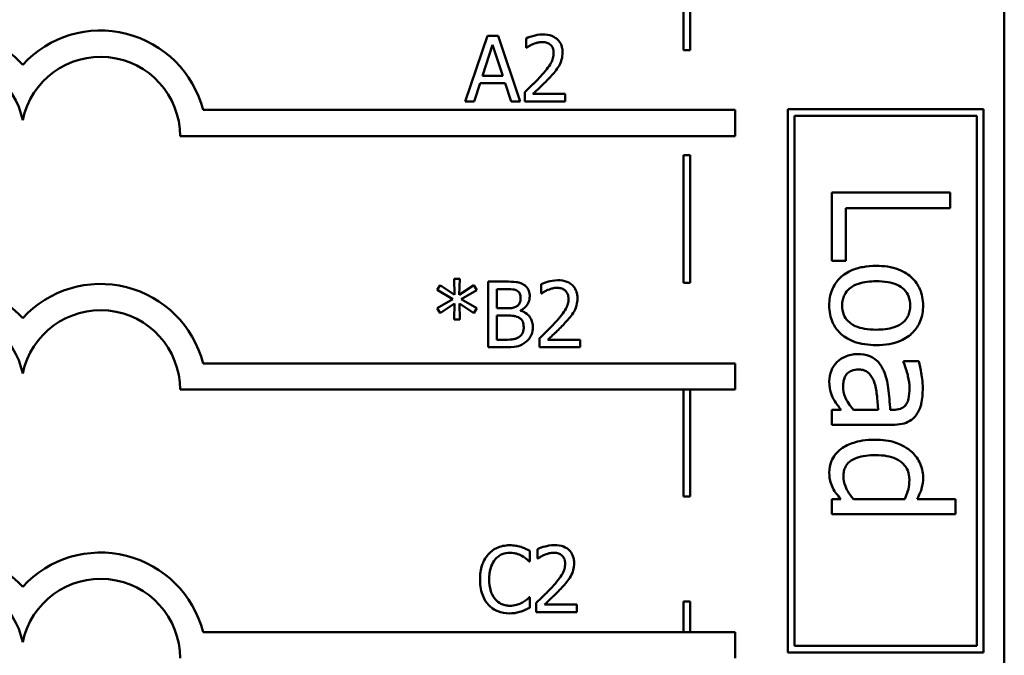
# Model space of a CAD drawing. Units: inches. Extents: x 0.05 to 2.15, y 0.01 to 1.68.
# Drawn here: x 1.13 to 1.28, y 0.3 to 0.4 of the extents above; entities that cross this region are included whole.
import ezdxf

# ---------------------------------------------------------------- set-up
doc = ezdxf.new("R2010")
doc.units = ezdxf.units.IN
doc.header["$LTSCALE"] = 0.1
doc.header["$MEASUREMENT"] = 0
doc.layers.add('Visible (ANSI)', color=7, linetype='Continuous', lineweight=50)

msp = doc.modelspace()

# ---------------------------------------------------------------- linework, layer by layer
at = {"layer": 'Visible (ANSI)'}
for p, q in [((1.281673010727067, 0.217230320701286), (1.281673010727067, 0.467230320701286)), ((1.233915233341468, 0.3941201333100286), (1.233915233341468, 0.413705834613893)), ((1.232915233340577, 0.41270583461434), (1.232915233340577, 0.3941201333100286)), ((1.20307637346695, 0.39630266251012), (1.199705222778356, 0.386302662630972)), ((1.204713326445546, 0.39630266251012), (1.20307637346695, 0.39630266251012)), ((1.208084477134141, 0.386302662630972), (1.204713326445546, 0.39630266251012)), ((1.208959679716757, 0.395913683584513), (1.208959679716757, 0.3944874275239537)), ((1.202322726798587, 0.3902329705251266), (1.203862435045781, 0.3949412362704953)), ((1.203862435045781, 0.3949412362704953), (1.205410247020592, 0.3902329705251266)), ((1.208959679716757, 0.3944874275239537), (1.209032613265308, 0.3944874275239537)), ((1.232915233340577, 0.3941201333100286), (1.233915233341468, 0.3941201333100286)), ((1.205410247020592, 0.3902329705251266), (1.202322726798587, 0.3902329705251266)), ((1.201050441562747, 0.386302662630972), (1.20195805905583, 0.3890984486587726)), ((1.20195805905583, 0.3890984486587726), (1.205774914763349, 0.3890984486587726)), ((1.205774914763349, 0.3890984486587726), (1.206682532256432, 0.386302662630972)), ((1.199705222778356, 0.386302662630972), (1.201050441562747, 0.386302662630972)), ((1.206682532256432, 0.386302662630972), (1.208084477134141, 0.386302662630972)), ((1.20874898279872, 0.3877208149639144), (1.20874898279872, 0.386302662630972)), ((1.20874898279872, 0.386302662630972), (1.214915919515115, 0.386302662630972)), ((1.214915919515115, 0.3874614956801763), (1.210005060579326, 0.3874614956801763)), ((1.214915919515115, 0.386302662630972), (1.214915919515115, 0.3874614956801763)), ((1.240767166405851, 0.3850224176296778), (1.159847133907629, 0.3850224176296779)), ((1.240767166405851, 0.381022417629678), (1.240767166405851, 0.3850224176296778)), ((1.27850489130005, 0.3851241739665953), (1.248749063937008, 0.3851241739665953)), ((1.248749063937008, 0.3851241739665953), (1.248749063937008, 0.3024826605649995)), ((1.27850489130005, 0.3024826605649995), (1.27850489130005, 0.3851241739665953)), ((1.249749063936144, 0.3034826605641354), (1.249749063936144, 0.3841241739674595)), ((1.249749063936144, 0.3841241739674595), (1.277504891300914, 0.3841241739674595)), ((1.277504891300914, 0.3841241739674595), (1.277504891300914, 0.3034826605641354)), ((1.15635360867249, 0.381022417629678), (1.240767166405851, 0.381022417629678)), ((1.232915233340577, 0.3781201333100286), (1.232915233340577, 0.3587279871764169)), ((1.233915233341468, 0.3781201333100286), (1.232915233340577, 0.3781201333100286)), ((1.233915233341468, 0.3587279871764169), (1.233915233341468, 0.3781201333100286)), ((1.273438740743931, 0.3724768573654904), (1.255438740814799, 0.3724768573654904)), ((1.255438740814799, 0.3724768573654904), (1.255438740814799, 0.3620473598376711)), ((1.273438740743931, 0.3700846369535151), (1.273438740743931, 0.3724768573654904)), ((1.25756840044985, 0.3620473598376711), (1.25756840044985, 0.3700846369535151)), ((1.25756840044985, 0.3700846369535151), (1.273438740743931, 0.3700846369535151)), ((1.255438740814799, 0.3620473598376711), (1.25756840044985, 0.3620473598376711)), ((1.198863414808158, 0.3593485836383809), (1.19802062713601, 0.3593485836383809)), ((1.19802062713601, 0.3593485836383809), (1.198069249501711, 0.3569012578981031)), ((1.198806688714841, 0.3569012578981031), (1.198863414808158, 0.3593485836383809)), ((1.195881243045171, 0.3583680325967464), (1.195435538026246, 0.3576305933836164)), ((1.198069249501711, 0.3569012578981031), (1.195881243045171, 0.3583680325967464)), ((1.201010902626614, 0.3583599288691296), (1.198806688714841, 0.3569012578981031)), ((1.201448503917922, 0.3576224896559996), (1.201010902626614, 0.3583599288691296)), ((1.203198909083154, 0.3589028786194561), (1.203198909083154, 0.3489028787403081)), ((1.205848828013852, 0.3589028786194561), (1.203198909083154, 0.3589028786194561)), ((1.211229703151416, 0.3585138996938491), (1.211229703151416, 0.3570876436332898)), ((1.232915233340577, 0.3587279871764169), (1.233915233341468, 0.3587279871764169)), ((1.195435538026246, 0.3576305933836164), (1.197809930217973, 0.3562448559611413)), ((1.199074111726195, 0.3562448559611413), (1.201448503917922, 0.3576224896559996)), ((1.204527920412311, 0.3548429110834324), (1.204527920412311, 0.3577683567531022)), ((1.204527920412311, 0.3577683567531022), (1.205800205648151, 0.3577683567531022)), ((1.211229703151416, 0.3570876436332898), (1.211302636699967, 0.3570876436332898)), ((1.197809930217973, 0.3562448559611413), (1.195435538026246, 0.3548510148110493)), ((1.195435538026246, 0.3548510148110493), (1.195881243045171, 0.3541135755979192)), ((1.195881243045171, 0.3541135755979192), (1.198061145774094, 0.3555803502965626)), ((1.198061145774094, 0.3555803502965626), (1.19802062713601, 0.3531330245562848)), ((1.198863414808158, 0.3531330245562848), (1.198814792442457, 0.3555803502965626)), ((1.198814792442457, 0.3555803502965626), (1.201010902626614, 0.354121679325536)), ((1.201448503917922, 0.3548591185386661), (1.199074111726195, 0.3562448559611413)), ((1.201010902626614, 0.354121679325536), (1.201448503917922, 0.3548591185386661)), ((1.206035213749038, 0.3548429110834324), (1.204527920412311, 0.3548429110834324)), ((1.204527920412311, 0.3500374006066619), (1.204527920412311, 0.3537327003999291)), ((1.204527920412311, 0.3537327003999291), (1.206035213749038, 0.3537327003999291)), ((1.208109768018942, 0.3544620358854423), (1.208109768018942, 0.3545106582511432)), ((1.19802062713601, 0.3531330245562848), (1.198863414808158, 0.3531330245562848)), ((1.203198909083154, 0.3489028787403081), (1.206067628659506, 0.3489028787403081)), ((1.205605716185347, 0.3500374006066619), (1.204527920412311, 0.3500374006066619)), ((1.211019006233379, 0.3503210310732505), (1.211019006233379, 0.3489028787403081)), ((1.211019006233379, 0.3489028787403081), (1.217185942949774, 0.3489028787403081)), ((1.217185942949774, 0.3500617117895124), (1.212275084013985, 0.3500617117895124)), ((1.217185942949774, 0.3489028787403081), (1.217185942949774, 0.3500617117895124)), ((1.240767166405851, 0.3464594655386582), (1.159847133907629, 0.3464594655386582)), ((1.240767166405851, 0.3424594655385737), (1.240767166405851, 0.3464594655386582)), ((1.26865429991998, 0.3467750746465847), (1.26633501305715, 0.3467750746465847)), ((1.26633501305715, 0.3467750746465847), (1.26633501305715, 0.3466437942581226)), ((1.156353608670656, 0.3424594655386584), (1.240767166405851, 0.3424594655385737)), ((1.232915233340577, 0.3424594655385817), (1.232915233340577, 0.3262124304539664)), ((1.233915233341468, 0.3262124304539664), (1.233915233341468, 0.3424594655385806)), ((1.256868238378053, 0.3393796127632219), (1.255438740814799, 0.3393796127632219)), ((1.255438740814799, 0.3393796127632219), (1.255438740814799, 0.3371040860298796)), ((1.262513295081921, 0.3393796127632219), (1.258764510655838, 0.3393796127632219)), ((1.264759648395606, 0.3393796127632219), (1.264322047100732, 0.3393796127632219)), ((1.255438740814799, 0.3371040860298796), (1.264672128136631, 0.3371040860298796)), ((1.232915233340577, 0.3262124304539664), (1.233915233341468, 0.3262124304539664)), ((1.255438740814799, 0.3257993859123132), (1.255438740814799, 0.3235238591789708)), ((1.256809891538736, 0.3257993859123132), (1.255438740814799, 0.3257993859123132)), ((1.266524640284929, 0.3257993859123132), (1.258720750526351, 0.3257993859123132)), ((1.274241009784532, 0.3257993859123132), (1.268406325852885, 0.3257993859123132)), ((1.274241009784532, 0.3235238591789708), (1.274241009784532, 0.3257993859123132)), ((1.255438740814799, 0.3235238591789708), (1.274241009784532, 0.3235238591789708)), ((1.209549580342952, 0.3163286451262594), (1.209549580342952, 0.3179331831943885)), ((1.210716517119773, 0.3182087099333601), (1.210716517119773, 0.3167824538728009)), ((1.209444231883933, 0.3163286451262594), (1.209549580342952, 0.3163286451262594)), ((1.210716517119773, 0.3167824538728009), (1.210789450668324, 0.3167824538728009)), ((1.209549580342952, 0.310866732712527), (1.20945233561155, 0.310866732712527)), ((1.209549580342952, 0.3092784020996315), (1.209549580342952, 0.310866732712527)), ((1.210505820201736, 0.3100158413127616), (1.210505820201736, 0.3085976889798192)), ((1.232915233340577, 0.3102124304539664), (1.232915233340577, 0.3055794185798606)), ((1.233915233341468, 0.3102124304539664), (1.232915233340577, 0.3102124304539664)), ((1.233915233341468, 0.3055794185798606), (1.233915233341468, 0.3102124304539664)), ((1.210505820201736, 0.3085976889798192), (1.216672756918131, 0.3085976889798192)), ((1.216672756918131, 0.3097565220290235), (1.211761897982342, 0.3097565220290235)), ((1.216672756918131, 0.3085976889798192), (1.216672756918131, 0.3097565220290235)), ((1.240767166405851, 0.3055794185798606), (1.159847133907629, 0.3055794185798608)), ((1.240767166405851, 0.3015794185797763), (1.240767166405851, 0.3055794185798606)), ((1.248749063937008, 0.3024826605649995), (1.27850489130005, 0.3024826605649995)), ((1.277504891300914, 0.3034826605641354), (1.249749063936144, 0.3034826605641354))]:
    msp.add_line(p, q, dxfattribs=at)
for centre, radius, start, end in [((1.120579647590671, 0.381022417629678), 0.0160891910971525, 42.60778491076766, 137.3922150892323), ((1.14426310136914, 0.381022417629678), 0.0160891910971525, 14.39551778094842, 137.3922150892325), ((1.120579647590671, 0.381022417629678), 0.012090507301516, 11.64316290492123, 168.3568370950792), ((1.14426310136914, 0.3810224176205883), 0.0120905073033504, 0, 168.3568370528903), ((1.120579647590671, 0.3424594655386582), 0.0160891910971525, 42.60778491076766, 137.3922150892323), ((1.14426310136914, 0.3424594655386584), 0.0160891910971525, 14.39551778094842, 137.3922150892325), ((1.120579647590671, 0.3424594655386582), 0.012090507301516, 11.64316290492123, 168.3568370950792), ((1.14426310136914, 0.3424594655386596), 0.012090507301516, 0, 168.3568370950854), ((1.120579647590671, 0.3015794185798608), 0.0160891910971525, 42.60778491076748, 137.3922150892323), ((1.14426310136914, 0.3015794185798608), 0.0160891910971525, 14.39551778094842, 137.3922150892323), ((1.120579647590671, 0.3015794185798608), 0.012090507301516, 11.64316290492091, 168.356837095079), ((1.14426310136914, 0.3015794185024196), 0.0120905073171448, 0, 168.356836735644)]:
    msp.add_arc(centre, radius, start, end, dxfattribs=at)
for points, knots in [([(1.21152045764367, 0.3965133594281572), (1.210879407567572, 0.3965133594281572), (1.210338415409393, 0.3963747840625002), (1.209707988528493, 0.3962059812364669), (1.209280994420631, 0.3960711907922943), (1.208959679716757, 0.395913683584513)], [-0.0042291322473968, -0.0042291322473968, -0.0042291322473968, -0.0042291322473968, -0.00272676415807, -0.00272676415807, 0, 0, 0, 0]), ([(1.210005060579326, 0.3950384810018971), (1.210329141637435, 0.3951728560747716), (1.210594191994943, 0.3952390369139742), (1.210938794082333, 0.3953232729797806), (1.211179424431131, 0.3953545263789528), (1.211423212912268, 0.3953545263789528)], [-0.0027032153774687, -0.0027032153774687, -0.0027032153774687, -0.0027032153774687, -0.0018576682262629, -0.0018576682262629, 0, 0, 0, 0]), ([(1.211423212912268, 0.3953545263789528), (1.211743953812125, 0.3953545263789528), (1.211969589756151, 0.3952990761137225), (1.212315395795523, 0.3951813189271782), (1.212491561213547, 0.3950832318678194), (1.212646875782407, 0.3949493399981121)], [-0.0027836498532859, -0.0027836498532859, -0.0027836498532859, -0.0027836498532859, -0.001562558026324, -0.001562558026324, 0, 0, 0, 0]), ([(1.214502629406657, 0.3937661957660574), (1.214502629406657, 0.3939801256062241), (1.214485659690401, 0.3941944962490907), (1.214409758188674, 0.3945985494352997), (1.214354491993477, 0.3947874211525861), (1.214150414711627, 0.3952631100011344), (1.21397155497414, 0.3955214250967727), (1.213558583026896, 0.395921390833754), (1.213290727356415, 0.3961272916535141), (1.212462795145109, 0.3964516028911016), (1.211987642556791, 0.3965133594281572), (1.21152045764367, 0.3965133594281572)], [-0.0159992324214344, -0.0159992324214344, -0.0159992324214344, -0.0159992324214344, -0.0133001079062767, -0.0133001079062767, -0.0108126440756646, -0.0108126440756646, -0.0067701535741313, -0.0067701535741313, -0.0035599490379832, -0.0035599490379832, 0, 0, 0, 0]), ([(1.209032613265308, 0.3944874275239537), (1.209171028452928, 0.3945843181552876), (1.209314165102242, 0.3946744041934183), (1.209632562487935, 0.3948703410461527), (1.20981481705333, 0.3949623835914987), (1.210005060579326, 0.3950384810018971)], [-0.0028487815444367, -0.0028487815444367, -0.0028487815444367, -0.0028487815444367, -0.0015613269372503, -0.0015613269372503, 0, 0, 0, 0]), ([(1.212646875782407, 0.3949493399981121), (1.212726049558384, 0.3948810867429599), (1.212795422297069, 0.3948038941204578), (1.212931697910776, 0.3946100799142973), (1.212981235308001, 0.3945045777099709), (1.213106780740905, 0.3941985607172662), (1.213141203167033, 0.3939439746533812), (1.213141203167033, 0.393693262217506)], [-0.0029984221902481, -0.0029984221902481, -0.0029984221902481, -0.0029984221902481, -0.0025184021184565, -0.0025184021184565, -0.0019104287613691, -0.0019104287613691, 0, 0, 0, 0]), ([(1.213983990839181, 0.3917645750447043), (1.214209195311382, 0.3921549294631852), (1.214314479488296, 0.3924994974723798), (1.214463109735266, 0.3930328177703331), (1.214502629406657, 0.3934003341506301), (1.214502629406657, 0.3937661957660574)], [-0.0042176867039942, -0.0042176867039942, -0.0042176867039942, -0.0042176867039942, -0.0027878655095558, -0.0027878655095558, 0, 0, 0, 0]), ([(1.213141203167033, 0.393693262217506), (1.213141203167033, 0.3934253090899457), (1.213106286648647, 0.393161953496008), (1.212964951229143, 0.3926350330970793), (1.212857753893897, 0.3923791333309836), (1.212420439527805, 0.3915894200096901), (1.211854580642429, 0.3908868879324499), (1.21116389362853, 0.390127622066108)], [-0.0146041522629156, -0.0146041522629156, -0.0146041522629156, -0.0146041522629156, -0.0112726556409084, -0.0112726556409084, -0.0078213025476698, -0.0078213025476698, 0, 0, 0, 0]), ([(1.212646875782407, 0.3900546885175567), (1.212903325955149, 0.3903271668260945), (1.213150976078942, 0.3906082414457652), (1.213610961555876, 0.3911686835211107), (1.213813581418538, 0.3914578380875454), (1.213983990839181, 0.3917645750447043)], [-0.0055253628934982, -0.0055253628934982, -0.0055253628934982, -0.0055253628934982, -0.002673815888053, -0.002673815888053, 0, 0, 0, 0]), ([(1.21116389362853, 0.390127622066108), (1.210616599862458, 0.3895255989234285), (1.210243737167672, 0.3891579907898981), (1.209591978920806, 0.3885196248357761), (1.20917045769215, 0.3881165901687212), (1.20874898279872, 0.3877208149639144)], [-0.0069512067441006, -0.0069512067441006, -0.0069512067441006, -0.0069512067441006, -0.0044056458424186, -0.0044056458424186, 0, 0, 0, 0]), ([(1.210005060579326, 0.3874614956801763), (1.210465409154432, 0.3878895390921175), (1.21104347887225, 0.3884403338669841), (1.211721673682994, 0.3890865718541855), (1.212197756561181, 0.3895652637251945), (1.212646875782407, 0.3900546885175567)], [-0.0071398578692447, -0.0071398578692447, -0.0071398578692447, -0.0071398578692447, -0.0050616804412716, -0.0050616804412716, 0, 0, 0, 0]), ([(1.262192387465681, 0.3613034376363862), (1.261505412099582, 0.3613034376363862), (1.260811781704949, 0.3612509409794465), (1.259535842866206, 0.3610076759380192), (1.25894794196952, 0.3608323831878094), (1.257574468403277, 0.3602066339130529), (1.257000721048266, 0.3597471506747068), (1.256124423533283, 0.3588654128730607), (1.255751869693948, 0.358305646342623), (1.255182797150686, 0.3569067534318937), (1.255059486359242, 0.3560887595141678), (1.255059486359242, 0.3552645397671314)], [-0.0218962868860431, -0.0218962868860431, -0.0218962868860431, -0.0218962868860431, -0.0186450953779819, -0.0186450953779819, -0.0157502824702314, -0.0157502824702314, -0.0115043252408608, -0.0115043252408608, -0.0062805544724182, -0.0062805544724182, 0, 0, 0, 0]), ([(1.26932528857212, 0.3552645397671314), (1.26932528857212, 0.3557047785216074), (1.269288275281166, 0.356144455138295), (1.269125139765969, 0.356981560596126), (1.269005764901429, 0.357374791759867), (1.268551021818715, 0.3584141159228102), (1.268137765437531, 0.358990088569264), (1.26716516830138, 0.3599192858382663), (1.266529720408804, 0.3603914228774801), (1.264527841941382, 0.361159024960004), (1.263343946635031, 0.3613034376363862), (1.262192387465681, 0.3613034376363862)], [-0.0353820787625909, -0.0353820787625909, -0.0353820787625909, -0.0353820787625909, -0.0300525396179514, -0.0300525396179514, -0.0250579929917371, -0.0250579929917371, -0.0163197070047329, -0.0163197070047329, -0.0087748808704464, -0.0087748808704464, 0, 0, 0, 0]), ([(1.208474435761699, 0.3584976922386154), (1.208014903443614, 0.3587504350135624), (1.207629951232638, 0.3588112549077346), (1.207018429329717, 0.3588900115164442), (1.206390276990363, 0.3589028786194561), (1.205848828013852, 0.3589028786194561)], [-0.0058009405948412, -0.0058009405948412, -0.0058009405948412, -0.0058009405948412, -0.0041258412010197, -0.0041258412010197, 0, 0, 0, 0]), ([(1.209511712896651, 0.356650042341982), (1.209511712896651, 0.356930732067155), (1.209475158460201, 0.3572115278383979), (1.209282938976296, 0.3577627562252799), (1.209149437558175, 0.3579408230460851), (1.208907137677941, 0.3582276317322779), (1.208701081324691, 0.358379295302724), (1.208474435761699, 0.3584976922386154)], [-0.0037052005269594, -0.0037052005269594, -0.0037052005269594, -0.0037052005269594, -0.0028602803806732, -0.0028602803806732, -0.0019484869794743, -0.0019484869794743, 0, 0, 0, 0]), ([(1.213790481078329, 0.3591135755374932), (1.213149431002231, 0.3591135755374932), (1.212608438844052, 0.3589750001718363), (1.211978011963152, 0.358806197345803), (1.21155101785529, 0.3586714069016304), (1.211229703151416, 0.3585138996938491)], [-0.0042291322473968, -0.0042291322473968, -0.0042291322473968, -0.0042291322473968, -0.00272676415807, -0.00272676415807, 0, 0, 0, 0]), ([(1.212275084013985, 0.3576386971112332), (1.212599165072094, 0.3577730721841077), (1.212864215429602, 0.3578392530233103), (1.213208817516992, 0.3579234890891167), (1.21344944786579, 0.357954742488289), (1.213693236346927, 0.357954742488289)], [-0.002703215377469, -0.002703215377469, -0.002703215377469, -0.002703215377469, -0.0018576682262629, -0.0018576682262629, 0, 0, 0, 0]), ([(1.213693236346927, 0.357954742488289), (1.21401397724679, 0.357954742488289), (1.214239613190816, 0.3578992922230566), (1.214585419230182, 0.3577815350365143), (1.214761584648206, 0.3576834479771555), (1.214916899217066, 0.3575495561074482)], [-0.0027836498532401, -0.0027836498532401, -0.0027836498532401, -0.0027836498532401, -0.0015625580263239, -0.0015625580263239, 0, 0, 0, 0]), ([(1.216772652841316, 0.3563664118753935), (1.216772652841316, 0.3565803417155605), (1.21675568312506, 0.3567947123584269), (1.216679781623333, 0.3571987655446359), (1.216624515428136, 0.3573876372619222), (1.216420438146286, 0.3578633261104707), (1.216241578408798, 0.3581216412061088), (1.215828606461549, 0.3585216069430961), (1.215560750791067, 0.3587275077628529), (1.214732818579768, 0.3590518190004377), (1.21425766599145, 0.3591135755374932), (1.213790481078329, 0.3591135755374932)], [-0.0159992324208763, -0.0159992324208763, -0.0159992324208763, -0.0159992324208763, -0.0133001079058672, -0.0133001079058672, -0.0108126440753893, -0.0108126440753893, -0.0067701535740723, -0.0067701535740723, -0.0035599490379833, -0.0035599490379833, 0, 0, 0, 0]), ([(1.257014105476344, 0.3552645397671314), (1.257014105476344, 0.3555507084915622), (1.257039988798862, 0.3558368921712057), (1.257156306113143, 0.3563759057270357), (1.257241046396377, 0.3566258365289483), (1.257541403357729, 0.3572299867359044), (1.257792012757593, 0.3575446437118608), (1.258548405607389, 0.358199760508209), (1.259050183094415, 0.3584311667842051), (1.260332926577962, 0.3588661652093132), (1.261297125159049, 0.3589549773538982), (1.262192387465681, 0.3589549773538982)], [-0.015938474050566, -0.015938474050566, -0.015938474050566, -0.015938474050566, -0.0142574138586819, -0.0142574138586819, -0.0126995246912606, -0.0126995246912606, -0.0102944393159698, -0.0102944393159698, -0.0068218987765305, -0.0068218987765305, 0, 0, 0, 0]), ([(1.262192387465681, 0.3589549773538982), (1.26278062533031, 0.3589549773538982), (1.263388326980754, 0.3589187356341352), (1.264444840792596, 0.3587392346858538), (1.264925561484437, 0.3586124861341315), (1.265784525488452, 0.3582293898661505), (1.266145931896314, 0.3579898343532474), (1.266742411711046, 0.3573897469634526), (1.266962163004975, 0.3570595027532886), (1.267297936084617, 0.3562339610967707), (1.267370669455017, 0.3557510547734228), (1.267370669455017, 0.3552645397671314)], [-0.0180419529550879, -0.0180419529550879, -0.0180419529550879, -0.0180419529550879, -0.0137083955812584, -0.0137083955812584, -0.0101525855453939, -0.0101525855453939, -0.0067889695626206, -0.0067889695626206, -0.003707244347941, -0.003707244347941, 0, 0, 0, 0]), ([(1.205800205648151, 0.3577683567531022), (1.206183199188212, 0.3577683567531022), (1.206568309541734, 0.3577703194993451), (1.207183774858738, 0.3576921959470897), (1.207407414440248, 0.3576234518761021), (1.207615440634317, 0.3575090374693642)], [-0.0047275578633689, -0.0047275578633689, -0.0047275578633689, -0.0047275578633689, -0.0018090970308903, -0.0018090970308903, 0, 0, 0, 0]), ([(1.208125975474176, 0.3564636566067952), (1.208125975474176, 0.3562566945309942), (1.208107709885115, 0.3560385531911907), (1.208004923805191, 0.3556635549056027), (1.207942641489697, 0.3555520550722591), (1.207801895463346, 0.3553526611538543), (1.207692415222248, 0.3552544883074893), (1.207566818268616, 0.3551751639157219)], [-0.0026904518473348, -0.0026904518473348, -0.0026904518473348, -0.0026904518473348, -0.0018596176171166, -0.0018596176171166, -0.0011319471884771, -0.0011319471884771, 0, 0, 0, 0]), ([(1.207615440634317, 0.3575090374693642), (1.207707360564995, 0.3574561138729129), (1.207790044286502, 0.3573910132514952), (1.207942210358464, 0.3572183317279322), (1.207989863016494, 0.3571249502540153), (1.208097375072427, 0.3568640324364871), (1.208125975474176, 0.3566633689465082), (1.208125975474176, 0.3564636566067952)], [-0.0026854015239637, -0.0026854015239637, -0.0026854015239637, -0.0026854015239637, -0.0021491497915039, -0.0021491497915039, -0.001521808028613, -0.001521808028613, 0, 0, 0, 0]), ([(1.208109768018942, 0.3545106582511432), (1.208395912204902, 0.3546484313777159), (1.208654990449138, 0.3548272859280667), (1.209028494002954, 0.3552167905427642), (1.209211057841076, 0.3554505828124009), (1.209458732897735, 0.356045354605681), (1.209511712896651, 0.3563431344225042), (1.209511712896651, 0.356650042341982)], [-0.0085861612074447, -0.0085861612074447, -0.0085861612074447, -0.0085861612074447, -0.0049092521434843, -0.0049092521434843, -0.0023386383464202, -0.0023386383464202, 0, 0, 0, 0]), ([(1.211302636699967, 0.3570876436332898), (1.211441051887587, 0.3571845342646237), (1.211584188536901, 0.3572746203027544), (1.211902585922594, 0.3574705571554888), (1.212084840487989, 0.3575625997008348), (1.212275084013985, 0.3576386971112332)], [-0.0028487815444367, -0.0028487815444367, -0.0028487815444367, -0.0028487815444367, -0.0015613269372503, -0.0015613269372503, 0, 0, 0, 0]), ([(1.214916899217066, 0.3575495561074482), (1.214996072993043, 0.357481302852296), (1.215065445731728, 0.3574041102297939), (1.215201721345435, 0.3572102960236335), (1.21525125874266, 0.3571047938193069), (1.215376804175564, 0.3567987768266023), (1.215411226601692, 0.3565441907627173), (1.215411226601692, 0.3562934783268421)], [-0.0029984221902481, -0.0029984221902481, -0.0029984221902481, -0.0029984221902481, -0.0025184021184565, -0.0025184021184565, -0.0019104287613691, -0.0019104287613691, 0, 0, 0, 0]), ([(1.21625401427384, 0.3543647911540404), (1.216479218746041, 0.3547551455725215), (1.216584502922955, 0.3550997135817159), (1.216733133169926, 0.3556330338796693), (1.216772652841316, 0.3560005502599662), (1.216772652841316, 0.3563664118753935)], [-0.0042176867039936, -0.0042176867039936, -0.0042176867039936, -0.0042176867039936, -0.0027878655095557, -0.0027878655095557, 0, 0, 0, 0]), ([(1.207566818268616, 0.3551751639157219), (1.20737933681027, 0.355054983493705), (1.2071727078267, 0.3549554605740991), (1.206731092997718, 0.3548586682828154), (1.206397200108498, 0.3548429110834324), (1.206035213749038, 0.3548429110834324)], [-0.0054406236888899, -0.0054406236888899, -0.0054406236888899, -0.0054406236888899, -0.0027583360590852, -0.0027583360590852, 0, 0, 0, 0]), ([(1.215411226601692, 0.3562934783268421), (1.215411226601692, 0.3560255251992817), (1.215376310083307, 0.3557621696053441), (1.215234974663802, 0.3552352492064153), (1.215127777328556, 0.3549793494403195), (1.214690462962463, 0.3541896361190255), (1.214124604077086, 0.3534871040417848), (1.213433917063189, 0.3527278381754441)], [-0.0146041522628758, -0.0146041522628758, -0.0146041522628758, -0.0146041522628758, -0.0112726556408825, -0.0112726556408825, -0.007821302547657, -0.007821302547657, 0, 0, 0, 0]), ([(1.255059486359242, 0.3552645397671314), (1.255059486359242, 0.3548138838764021), (1.255097155742566, 0.354363356512504), (1.255264204845725, 0.3535088987061998), (1.255386219180292, 0.3531086495344521), (1.255843030594773, 0.3520756041015952), (1.256249916838956, 0.3515103994367524), (1.257195983636639, 0.3506138913633383), (1.257821155905603, 0.3501465667569191), (1.259837840980733, 0.3493818890390508), (1.261034378514893, 0.3492402286077056), (1.262192387465681, 0.3492402286077056)], [-0.0366160606675301, -0.0366160606675301, -0.0366160606675301, -0.0366160606675301, -0.0308545371908857, -0.0308545371908857, -0.0254859733460868, -0.0254859733460868, -0.0164148217365425, -0.0164148217365425, -0.0088240282050008, -0.0088240282050008, 0, 0, 0, 0]), ([(1.262192387465681, 0.3515886888901937), (1.261603819231017, 0.3515886888901937), (1.260996668753558, 0.3516257912462804), (1.259937702418733, 0.3518089979599869), (1.259456075771578, 0.3519384948469657), (1.258481395418442, 0.3523791168135686), (1.258146965561293, 0.352655752560791), (1.257637303017866, 0.3531697760545839), (1.257418756005898, 0.3534972317883569), (1.257086457642737, 0.3543120787629906), (1.257014105476344, 0.354786038138182), (1.257014105476344, 0.3552645397671314)], [-0.0136871375183782, -0.0136871375183782, -0.0136871375183782, -0.0136871375183782, -0.0112064356924901, -0.0112064356924901, -0.0091605072198834, -0.0091605072198834, -0.0067037614438193, -0.0067037614438193, -0.0036461824125937, -0.0036461824125937, 0, 0, 0, 0]), ([(1.262192387465681, 0.3492402286077056), (1.262857651671158, 0.3492402286077056), (1.263530829500537, 0.3492873841684779), (1.264764307006087, 0.3495066312257129), (1.265333742235488, 0.3496643237323159), (1.266715569220777, 0.3502532577993712), (1.267307953975862, 0.3507088011401702), (1.26824418503263, 0.3516557360734516), (1.268624454241769, 0.3522237158628307), (1.26919939639119, 0.3536296968047217), (1.26932528857212, 0.3544422965809868), (1.26932528857212, 0.3552645397671314)], [-0.0230378513605305, -0.0230378513605305, -0.0230378513605305, -0.0230378513605305, -0.0195175458862702, -0.0195175458862702, -0.0164100376620857, -0.0164100376620857, -0.0115719748465652, -0.0115719748465652, -0.0062654930784213, -0.0062654930784213, 0, 0, 0, 0]), ([(1.267370669455017, 0.3552645397671314), (1.267370669455017, 0.3549690710247341), (1.267343842936201, 0.3546733184453579), (1.267222557170839, 0.3541183499587408), (1.267134338912932, 0.3538618583968922), (1.266826736902451, 0.3532556633832302), (1.266575331049695, 0.3529446471071721), (1.265958852995378, 0.3524195984540674), (1.265537647673317, 0.352155525374158), (1.264063710955745, 0.3516718064985618), (1.263086611656623, 0.3515886888901937), (1.262192387465681, 0.3515886888901937)], [-0.0238208191062876, -0.0238208191062876, -0.0238208191062876, -0.0238208191062876, -0.0201733781918199, -0.0201733781918199, -0.0168090230062838, -0.0168090230062838, -0.0117829171377779, -0.0117829171377779, -0.0068139883349794, -0.0068139883349794, 0, 0, 0, 0]), ([(1.206035213749038, 0.3537327003999291), (1.206397203231535, 0.3537327003999291), (1.206799720223581, 0.3537228278398707), (1.207226418637385, 0.3536671715250268), (1.207490844605148, 0.3536245474285613), (1.20778561891427, 0.353473381116191)], [-0.0083100603704586, -0.0083100603704586, -0.0083100603704586, -0.0083100603704586, -0.0025243157494471, -0.0025243157494471, 0, 0, 0, 0]), ([(1.20778561891427, 0.353473381116191), (1.207937744754905, 0.3533922473345191), (1.208085643157823, 0.3532929415959238), (1.208352233876253, 0.3530269793828488), (1.20841525661218, 0.3528967374198439), (1.208558240992268, 0.3525469365496026), (1.208595991675952, 0.3522342929990757), (1.208595991675952, 0.3519174654137628)], [-0.003882036620965, -0.003882036620965, -0.003882036620965, -0.003882036620965, -0.0032094493731049, -0.0032094493731049, -0.0024142262000846, -0.0024142262000846, 0, 0, 0, 0]), ([(1.209981729098427, 0.3519741915070804), (1.209981729098427, 0.3522194364003241), (1.209957542893183, 0.3524648650331939), (1.209846898894511, 0.3529228061688943), (1.209766555268824, 0.353132155299223), (1.209520337484319, 0.353563344987679), (1.209328948221644, 0.3538004023880357), (1.2087809526635, 0.3542215484924844), (1.208455015249865, 0.354367877549736), (1.208109768018942, 0.3544620358854423)], [-0.0096833638156719, -0.0096833638156719, -0.0096833638156719, -0.0096833638156719, -0.0073832015230252, -0.0073832015230252, -0.0052653246084754, -0.0052653246084754, -0.0027268683191871, -0.0027268683191871, 0, 0, 0, 0]), ([(1.214916899217066, 0.3526549046268928), (1.215173349389808, 0.3529273829354306), (1.215420999513601, 0.3532084575551013), (1.215880984990535, 0.3537688996304468), (1.216083604853197, 0.3540580541968816), (1.21625401427384, 0.3543647911540404)], [-0.0055253628934982, -0.0055253628934982, -0.0055253628934982, -0.0055253628934982, -0.002673815888053, -0.002673815888053, 0, 0, 0, 0]), ([(1.208595991675952, 0.3519174654137628), (1.208595991675952, 0.3517373998709555), (1.208580721311439, 0.3515514719220416), (1.208496752885543, 0.3512034609571805), (1.20843664121275, 0.3510735598251231), (1.208239300307996, 0.3507613375260725), (1.208066263430263, 0.3505961773971459), (1.207874759918055, 0.3504587944427363)], [-0.0038438949984279, -0.0038438949984279, -0.0038438949984279, -0.0038438949984279, -0.0028129622615673, -0.0028129622615673, -0.0017959237757596, -0.0017959237757596, 0, 0, 0, 0]), ([(1.208944451963474, 0.3497132515019894), (1.209124213383485, 0.3498558209040666), (1.20928247500178, 0.3500193368534686), (1.209543233744011, 0.3503677660989244), (1.209673817773914, 0.3505808229189616), (1.209921950856359, 0.3511873743404366), (1.209981729098427, 0.3515789731024904), (1.209981729098427, 0.3519741915070804)], [-0.0072009106462882, -0.0072009106462882, -0.0072009106462882, -0.0072009106462882, -0.0049923098874316, -0.0049923098874316, -0.0030115642429761, -0.0030115642429761, 0, 0, 0, 0]), ([(1.213433917063189, 0.3527278381754441), (1.212886623297117, 0.3521258150327646), (1.212513760602331, 0.3517582068992342), (1.211862002355465, 0.3511198409451122), (1.21144048112681, 0.3507168062780573), (1.211019006233379, 0.3503210310732505)], [-0.0069512067441006, -0.0069512067441006, -0.0069512067441006, -0.0069512067441006, -0.0044056458424186, -0.0044056458424186, 0, 0, 0, 0]), ([(1.212275084013985, 0.3500617117895124), (1.212735432589091, 0.3504897552014537), (1.213313502306909, 0.3510405499763202), (1.213991697117653, 0.3516867879635216), (1.21446777999584, 0.3521654798345306), (1.214916899217066, 0.3526549046268928)], [-0.0071398578692448, -0.0071398578692448, -0.0071398578692448, -0.0071398578692448, -0.0050616804412716, -0.0050616804412716, 0, 0, 0, 0]), ([(1.207874759918055, 0.3504587944427363), (1.2077437866594, 0.3503714789369661), (1.207604473396567, 0.3503001941057333), (1.207304091546514, 0.3501855028538948), (1.207145374532801, 0.3501445708913132), (1.206814789682605, 0.3500912507541848), (1.206438234360536, 0.3500374006066619), (1.205605716185347, 0.3500374006066619)], [-0.0182900361332598, -0.0182900361332598, -0.0182900361332598, -0.0182900361332598, -0.0124416107665164, -0.0124416107665164, -0.0063437884949371, -0.0063437884949371, 0, 0, 0, 0]), ([(1.206067628659506, 0.3489028787403081), (1.206960388692054, 0.3489028787403081), (1.207457774761226, 0.349009655566799), (1.208176496936679, 0.3492175877685024), (1.208578862595403, 0.3494312254180483), (1.208944451963474, 0.3497132515019894)], [-0.0057011047444805, -0.0057011047444805, -0.0057011047444805, -0.0057011047444805, -0.0035183801671892, -0.0035183801671892, 0, 0, 0, 0]), ([(1.259347979049003, 0.3478690778837686), (1.259021892846278, 0.3478690778837686), (1.258698809766622, 0.347837076562804), (1.258062199528108, 0.3477028820131189), (1.257758855026536, 0.3476025148808508), (1.25701839864716, 0.3472753543185143), (1.256606378621022, 0.347014518626842), (1.25625559656523, 0.3466729676777809)], [-0.0086195726712485, -0.0086195726712485, -0.0086195726712485, -0.0086195726712485, -0.0061692357261473, -0.0061692357261473, -0.0037307281988672, -0.0037307281988672, 0, 0, 0, 0]), ([(1.263300977412694, 0.3454039239226476), (1.263075447306974, 0.3459128123663231), (1.262777865105839, 0.3463900948610841), (1.262164878742216, 0.3469947893891657), (1.261795473042777, 0.3473045602574374), (1.260620684412083, 0.3477775791030466), (1.259984333981888, 0.3478690778837686), (1.259347979049003, 0.3478690778837686)], [-0.0184277656414726, -0.0184277656414726, -0.0184277656414726, -0.0184277656414726, -0.0096460545202324, -0.0096460545202324, -0.0048490245885834, -0.0048490245885834, 0, 0, 0, 0]), ([(1.25625559656523, 0.3466729676777809), (1.255810021209365, 0.3462273923219163), (1.255543003940577, 0.3457598481582668), (1.255161820505614, 0.3448467808605641), (1.255059486359242, 0.3443186332641171), (1.255059486359242, 0.3437702124217865)], [-0.0075395307638841, -0.0075395307638841, -0.0075395307638841, -0.0075395307638841, -0.0041789668185602, -0.0041789668185602, 0, 0, 0, 0]), ([(1.26633501305715, 0.3466437942581226), (1.266752167243356, 0.3456614634325408), (1.266936141929472, 0.3448994217320848), (1.267149964308645, 0.3439238571271069), (1.267253975776385, 0.343267768115864), (1.267253975776385, 0.3426616224747734)], [-0.0076336416102195, -0.0076336416102195, -0.0076336416102195, -0.0076336416102195, -0.0046188297851101, -0.0046188297851101, 0, 0, 0, 0]), ([(1.269266941732803, 0.3426470357649443), (1.269266941732803, 0.343782553386307), (1.269107600410965, 0.3446545176019782), (1.268949391489011, 0.3455035721497959), (1.268802599705044, 0.3462436670834379), (1.26865429991998, 0.3467750746465847)], [-0.0067354022610185, -0.0067354022610185, -0.0067354022610185, -0.0067354022610185, -0.0042040502289863, -0.0042040502289863, 0, 0, 0, 0]), ([(1.257159972574635, 0.3429533566713558), (1.257159972574635, 0.3432157783969631), (1.2571793618516, 0.3434827516944322), (1.257271767648185, 0.3439636684631022), (1.257337819432636, 0.3441830994784222), (1.257564647349612, 0.3446585370033886), (1.257716356271514, 0.3448380637573196), (1.25802193259753, 0.345130777904034), (1.25823075472705, 0.345258173128184), (1.258792699438589, 0.3454754115619667), (1.259154818410495, 0.3455206176012806), (1.259508432857123, 0.3455206176012806)], [-0.0080896559901698, -0.0080896559901698, -0.0080896559901698, -0.0080896559901698, -0.0069243174142003, -0.0069243174142003, -0.0059157631031362, -0.0059157631031362, -0.0045863859746081, -0.0045863859746081, -0.0026945420833061, -0.0026945420833061, 0, 0, 0, 0]), ([(1.259508432857123, 0.3455206176012806), (1.259719115993956, 0.3455206176012806), (1.259931182692149, 0.3455017540952755), (1.260321970863506, 0.3454140977542677), (1.260500283529719, 0.3453508272424469), (1.260826987137013, 0.345174473704976), (1.26103857682648, 0.3450301711113213), (1.261599641624456, 0.3443458841462701), (1.261814886319675, 0.3439049841431835), (1.261959000108415, 0.3434347180957167)], [-0.0133485154063299, -0.0133485154063299, -0.0133485154063299, -0.0133485154063299, -0.0098722281533879, -0.0098722281533879, -0.0067416027786209, -0.0067416027786209, -0.0037479164973348, -0.0037479164973348, 0, 0, 0, 0]), ([(1.264322047100732, 0.3393796127632219), (1.264258529282952, 0.3404957115613627), (1.264164253399221, 0.3416110220475326), (1.263906432309021, 0.3436353950520636), (1.263688047530834, 0.3445652720000107), (1.263300977412694, 0.3454039239226476)], [-0.015564591071495, -0.015564591071495, -0.015564591071495, -0.015564591071495, -0.0070383408768991, -0.0070383408768991, 0, 0, 0, 0]), ([(1.255059486359242, 0.3437702124217865), (1.255059486359242, 0.3427770871801235), (1.25517824744435, 0.3423515512749101), (1.25534710137835, 0.3417862576697796), (1.255517919967437, 0.3413968519602177), (1.255715888301552, 0.3410279109739123)], [-0.0044943347333623, -0.0044943347333623, -0.0044943347333623, -0.0044943347333623, -0.0031904869267718, -0.0031904869267718, 0, 0, 0, 0]), ([(1.258764510655838, 0.3393796127632219), (1.258160928095077, 0.3400474062347017), (1.257706407061113, 0.3407635364030139), (1.25725555594396, 0.3418475640751712), (1.257159972574635, 0.3423925582388351), (1.257159972574635, 0.3429533566713558)], [-0.008945832146238, -0.008945832146238, -0.008945832146238, -0.008945832146238, -0.0042732840558074, -0.0042732840558074, 0, 0, 0, 0]), ([(1.261959000108415, 0.3434347180957167), (1.262145549345333, 0.3428167737484238), (1.26225223778549, 0.3420666398837291), (1.262331159104728, 0.341282069121891), (1.262434110418016, 0.3402664809989601), (1.262513295081921, 0.3393796127632219)], [-0.0362178685560944, -0.0362178685560944, -0.0362178685560944, -0.0362178685560944, -0.0067848194102164, -0.0067848194102164, 0, 0, 0, 0]), ([(1.267253975776385, 0.3426616224747734), (1.267253975776385, 0.3421599276313331), (1.267217340582902, 0.3415359031251424), (1.267054026500721, 0.3408079274445646), (1.266954282178461, 0.340539356124739), (1.266801787771682, 0.3402985754824563)], [-0.0056865665004136, -0.0056865665004136, -0.0056865665004136, -0.0056865665004136, -0.0021717649935755, -0.0021717649935755, 0, 0, 0, 0]), ([(1.268260458754594, 0.3385773437226204), (1.26844958439773, 0.3388295112468021), (1.268610192998844, 0.3390986717856499), (1.268923562743428, 0.3397805411372897), (1.269008602110568, 0.3401186286042578), (1.269218563671878, 0.3410354607553093), (1.269266941732803, 0.3418867132131316), (1.269266941732803, 0.3426470357649443)], [-0.0081113273541703, -0.0081113273541703, -0.0081113273541703, -0.0081113273541703, -0.0071378182416386, -0.0071378182416386, -0.0057936578448132, -0.0057936578448132, 0, 0, 0, 0]), ([(1.255715888301552, 0.3410279109739123), (1.255935663121686, 0.3405883613336439), (1.25621046925631, 0.3402373108856685), (1.256472638868928, 0.3399017337815173), (1.256698607205566, 0.3396098264973112), (1.256868238378053, 0.3393796127632219)], [-0.0032967700872203, -0.0032967700872203, -0.0032967700872203, -0.0032967700872203, -0.0021790148861318, -0.0021790148861318, 0, 0, 0, 0]), ([(1.266801787771682, 0.3402985754824563), (1.26669739087322, 0.3401337382743581), (1.266570052804881, 0.3399891732290283), (1.266302801591481, 0.3397698836724068), (1.266130029955592, 0.3396508146912245), (1.265561029427227, 0.3394267887659585), (1.265163167276833, 0.3393796127632219), (1.264759648395606, 0.3393796127632219)], [-0.007904067848493, -0.007904067848493, -0.007904067848493, -0.007904067848493, -0.0051784344156782, -0.0051784344156782, -0.0030748138749527, -0.0030748138749527, 0, 0, 0, 0]), ([(1.264672128136631, 0.3371040860298796), (1.265158770745466, 0.3371040860298796), (1.265657914639649, 0.3371443045129752), (1.266538738593, 0.3373444850731198), (1.266925856670235, 0.3374859507457264), (1.267668320257904, 0.3379252820514677), (1.267993459327522, 0.3382190023862877), (1.268260458754594, 0.3385773437226204)], [-0.0102797620819802, -0.0102797620819802, -0.0102797620819802, -0.0102797620819802, -0.0065738306324397, -0.0065738306324397, -0.0034051870034205, -0.0034051870034205, 0, 0, 0, 0]), ([(1.262090280496877, 0.3348431460063662), (1.260523981011769, 0.3348431460063662), (1.259480988967969, 0.3346130218346835), (1.25809959453288, 0.3341784207621151), (1.257440393782429, 0.3338794904282873), (1.256868238378053, 0.3334574085726001)], [-0.0110407155265605, -0.0110407155265605, -0.0110407155265605, -0.0110407155265605, -0.0054177873102997, -0.0054177873102997, 0, 0, 0, 0]), ([(1.267443603004163, 0.3331219142465303), (1.266521597462277, 0.3338787844674821), (1.265611239661554, 0.334226814682613), (1.264195879700529, 0.3347277566912904), (1.263120039011599, 0.3348431460063662), (1.262090280496877, 0.3348431460063662)], [-0.0114236051642244, -0.0114236051642244, -0.0114236051642244, -0.0114236051642244, -0.0078467598821845, -0.0078467598821845, 0, 0, 0, 0]), ([(1.256868238378053, 0.3334574085726001), (1.256542927580981, 0.3332174251977109), (1.256250016854139, 0.3329417361613411), (1.255706788348152, 0.3322579421061136), (1.255525402611518, 0.3319053213571898), (1.255167072072383, 0.3310452858042666), (1.255059486359242, 0.330444735590415), (1.255059486359242, 0.3298253178251497)], [-0.009150062236836, -0.009150062236836, -0.009150062236836, -0.009150062236836, -0.0070993451061697, -0.0070993451061697, -0.0047199633713212, -0.0047199633713212, 0, 0, 0, 0]), ([(1.257218319413951, 0.3293001962713014), (1.257218319413951, 0.3295587799085996), (1.257240806150229, 0.3298186805367725), (1.257344173214839, 0.330300737315888), (1.25741896430913, 0.3305222199264319), (1.257671151417225, 0.3310184257487909), (1.257868109455606, 0.3312655250109655), (1.25848525472237, 0.3317900695581559), (1.258914095355415, 0.3319735709857792), (1.260093614177301, 0.3323917774493824), (1.261113813396904, 0.3324946857238783), (1.262134040626364, 0.3324946857238783)], [-0.0156622394487239, -0.0156622394487239, -0.0156622394487239, -0.0156622394487239, -0.0140964805451432, -0.0140964805451432, -0.0126774610880365, -0.0126774610880365, -0.0107268081869996, -0.0107268081869996, -0.0077741314884844, -0.0077741314884844, 0, 0, 0, 0]), ([(1.262134040626364, 0.3324946857238783), (1.262695127702124, 0.3324946857238783), (1.263269654383327, 0.3324565988331473), (1.264289184699002, 0.332272031583482), (1.264753682706804, 0.3321408254375965), (1.265755331126929, 0.3316800247126168), (1.266104149989733, 0.3313776537624268), (1.266604694947579, 0.3308705048718368), (1.266828357307241, 0.3305370354902358), (1.26716535282994, 0.3297142114338104), (1.267239389066556, 0.329240475807546), (1.267239389066556, 0.328760488007624)], [-0.0129042297251769, -0.0129042297251769, -0.0129042297251769, -0.0129042297251769, -0.0108355328781446, -0.0108355328781446, -0.0090860525182888, -0.0090860525182888, -0.0067739174770872, -0.0067739174770872, -0.0036575070354044, -0.0036575070354044, 0, 0, 0, 0]), ([(1.26932528857212, 0.3291397424631812), (1.26932528857212, 0.3295368217197297), (1.269280473589498, 0.3299287876092553), (1.269077880257351, 0.3307719915783587), (1.268919111850568, 0.3311451714057299), (1.268444937122443, 0.3320832889853884), (1.26800151057863, 0.3326476928082334), (1.267443603004163, 0.3331219142465303)], [-0.0100623592900338, -0.0100623592900338, -0.0100623592900338, -0.0100623592900338, -0.0080097265982539, -0.0080097265982539, -0.0055795200724646, -0.0055795200724646, 0, 0, 0, 0]), ([(1.255059486359242, 0.3298253178251497), (1.255059486359242, 0.3291819523157473), (1.255141342929672, 0.3287978709043284), (1.255266324249504, 0.3282758900979716), (1.255385619618791, 0.3279428827308779), (1.255540847783603, 0.3276227246409529)], [-0.004089919470568, -0.004089919470568, -0.004089919470568, -0.004089919470568, -0.0027112318263503, -0.0027112318263503, 0, 0, 0, 0]), ([(1.258720750526351, 0.3257993859123132), (1.257964606457264, 0.3266842353548618), (1.257640460151672, 0.3274462153181543), (1.257324483916887, 0.3282689058121688), (1.257218319413951, 0.3287763858708644), (1.257218319413951, 0.3293001962713014)], [-0.0067157230051671, -0.0067157230051671, -0.0067157230051671, -0.0067157230051671, -0.0039914352513312, -0.0039914352513312, 0, 0, 0, 0]), ([(1.267239389066556, 0.328760488007624), (1.267239389066556, 0.3282754738575266), (1.267194177422701, 0.3277893223278879), (1.267029201689493, 0.3270665714966946), (1.266898307988105, 0.3265734118688929), (1.266524640284929, 0.3257993859123132)], [-0.0189470673149696, -0.0189470673149696, -0.0189470673149696, -0.0189470673149696, -0.0065494054432539, -0.0065494054432539, 0, 0, 0, 0]), ([(1.268406325852885, 0.3257993859123132), (1.268850119028397, 0.3265898925061946), (1.269023642053506, 0.3271310146005474), (1.269268010573141, 0.3279429487141731), (1.26932528857212, 0.3285547837686496), (1.26932528857212, 0.3291397424631812)], [-0.0064522593462173, -0.0064522593462173, -0.0064522593462173, -0.0064522593462173, -0.0044573852523305, -0.0044573852523305, 0, 0, 0, 0]), ([(1.255540847783603, 0.3276227246409529), (1.255785189721244, 0.3271052946553605), (1.25600125970453, 0.3268161229307775), (1.256306751944763, 0.3264113457124686), (1.2565703935448, 0.3260867835050373), (1.256809891538736, 0.3257993859123132)], [-0.0038500575736097, -0.0038500575736097, -0.0038500575736097, -0.0038500575736097, -0.0028507016333957, -0.0028507016333957, 0, 0, 0, 0]), ([(1.203212465346604, 0.3173983371716788), (1.202700085951081, 0.3168176405234198), (1.202429778927385, 0.3162002978555107), (1.202046216767852, 0.3150835978973779), (1.201964491293614, 0.31432244965116), (1.201964491293614, 0.3135895851917763)], [-0.0089858584320583, -0.0089858584320583, -0.0089858584320583, -0.0089858584320583, -0.0055844271805028, -0.0055844271805028, 0, 0, 0, 0]), ([(1.206462060120946, 0.3187759708665371), (1.206109655277614, 0.3187759708665371), (1.205757982122558, 0.318743972383031), (1.205089551279225, 0.3186019897938086), (1.2047798385343, 0.318498558627601), (1.203993596616328, 0.3181220957674583), (1.20357190276557, 0.3178014899524112), (1.203212465346604, 0.3173983371716788)], [-0.0093335983967848, -0.0093335983967848, -0.0093335983967848, -0.0093335983967848, -0.006642524082384, -0.006642524082384, -0.0041156989402061, -0.0041156989402061, 0, 0, 0, 0]), ([(1.204241638753939, 0.3166122755928478), (1.204392902699142, 0.3167892258683683), (1.204561300868039, 0.316948547868948), (1.204932361950863, 0.3172218106051196), (1.205129965535058, 0.3173330912638925), (1.20569521093325, 0.3175694543174597), (1.20606745825381, 0.3176414490001832), (1.206453956393329, 0.3176414490001832)], [-0.0064280480754279, -0.0064280480754279, -0.0064280480754279, -0.0064280480754279, -0.0046685730959213, -0.0046685730959213, -0.0029451158231328, -0.0029451158231328, 0, 0, 0, 0]), ([(1.206453956393329, 0.3176414490001832), (1.207013918711567, 0.3176414490001832), (1.207348100959973, 0.3175490858120598), (1.207775658010766, 0.3174219742564186), (1.208054457723213, 0.3173090153808243), (1.208317813745196, 0.3171633290707912)], [-0.0033990467633945, -0.0033990467633945, -0.0033990467633945, -0.0033990467633945, -0.0022933655037744, -0.0022933655037744, 0, 0, 0, 0]), ([(1.208220569013794, 0.3185166515827991), (1.207853695407065, 0.3186283087674559), (1.207530893590075, 0.3186824365323724), (1.207094973653036, 0.3187544233109659), (1.2067774016908, 0.3187759708665371), (1.206462060120946, 0.3187759708665371)], [-0.0033662330744024, -0.0033662330744024, -0.0033662330744024, -0.0033662330744024, -0.0024029027622891, -0.0024029027622891, 0, 0, 0, 0]), ([(1.209549580342952, 0.3179331831943885), (1.209242873844973, 0.318097757412816), (1.20900579688913, 0.318205761985051), (1.208665560326636, 0.3183574337056812), (1.208444928912515, 0.3184437346157151), (1.208220569013794, 0.3185166515827991)], [-0.0028386604267227, -0.0028386604267227, -0.0028386604267227, -0.0028386604267227, -0.0017976458304268, -0.0017976458304268, 0, 0, 0, 0]), ([(1.213277295046686, 0.3188083857770043), (1.212636244970588, 0.3188083857770043), (1.212095252812409, 0.3186698104113473), (1.211464825931509, 0.3185010075853141), (1.211037831823647, 0.3183662171411416), (1.210716517119773, 0.3182087099333601)], [-0.0042291322473968, -0.0042291322473968, -0.0042291322473968, -0.0042291322473968, -0.00272676415807, -0.00272676415807, 0, 0, 0, 0]), ([(1.211761897982342, 0.3173335073507443), (1.212085979040451, 0.3174678824236188), (1.212351029397959, 0.3175340632628213), (1.212695631485349, 0.3176182993286278), (1.212936261834147, 0.3176495527278), (1.213180050315284, 0.3176495527278)], [-0.0027032153774701, -0.0027032153774701, -0.0027032153774701, -0.0027032153774701, -0.001857668226263, -0.001857668226263, 0, 0, 0, 0]), ([(1.213180050315284, 0.3176495527278), (1.21350079121514, 0.3176495527278), (1.213726427159167, 0.31759410246257), (1.214072233198539, 0.3174763452760255), (1.214248398616563, 0.3173782582166666), (1.214403713185423, 0.3172443663469593)], [-0.0027836498532951, -0.0027836498532951, -0.0027836498532951, -0.0027836498532951, -0.0015625580263242, -0.0015625580263242, 0, 0, 0, 0]), ([(1.216259466809674, 0.3160612221149046), (1.216259466809674, 0.3162751519550714), (1.216242497093418, 0.316489522597938), (1.21616659559169, 0.3168935757841471), (1.216111329396493, 0.3170824475014334), (1.215907252114643, 0.3175581363499818), (1.215728392377156, 0.31781645144562), (1.215315420429907, 0.3182164171826061), (1.215047564759426, 0.3184223180023635), (1.214219632548125, 0.3187466292399489), (1.213744479959807, 0.3188083857770043), (1.213277295046686, 0.3188083857770043)], [-0.0159992324209896, -0.0159992324209896, -0.0159992324209896, -0.0159992324209896, -0.0133001079059493, -0.0133001079059493, -0.0108126440754439, -0.0108126440754439, -0.0067701535740834, -0.0067701535740834, -0.0035599490379831, -0.0035599490379831, 0, 0, 0, 0]), ([(1.203350228716089, 0.3135895851917763), (1.203350228716089, 0.3141852064469537), (1.203417405321014, 0.3148929124183068), (1.20380715310916, 0.3159560350944295), (1.20399100728316, 0.3163086259263278), (1.204241638753939, 0.3166122755928478)], [-0.0086312981670826, -0.0086312981670826, -0.0086312981670826, -0.0086312981670826, -0.0030001833242419, -0.0030001833242419, 0, 0, 0, 0]), ([(1.208317813745196, 0.3171633290707912), (1.208703214598678, 0.3169509653351989), (1.208820243064271, 0.316857772347378), (1.209136429398651, 0.3165973836014179), (1.209303497653855, 0.3164565853354211), (1.209444231883933, 0.3163286451262594)], [-0.0031385552632165, -0.0031385552632165, -0.0031385552632165, -0.0031385552632165, -0.0014492995740476, -0.0014492995740476, 0, 0, 0, 0]), ([(1.210789450668324, 0.3167824538728009), (1.210927865855944, 0.3168793445041349), (1.211071002505258, 0.3169694305422655), (1.211389399890951, 0.3171653673949998), (1.211571654456346, 0.317257409940346), (1.211761897982342, 0.3173335073507443)], [-0.0028487815444372, -0.0028487815444372, -0.0028487815444372, -0.0028487815444372, -0.0015613269372504, -0.0015613269372504, 0, 0, 0, 0]), ([(1.214898040570049, 0.3159882885663532), (1.214898040570049, 0.3157203354387929), (1.214863124051664, 0.3154569798448552), (1.214721788632159, 0.3149300594459264), (1.214614591296914, 0.3146741596798307), (1.214177276930822, 0.3138844463585388), (1.213611418045447, 0.3131819142812999), (1.212920731031546, 0.3124226484149552)], [-0.0146041522629799, -0.0146041522629799, -0.0146041522629799, -0.0146041522629799, -0.0112726556409556, -0.0112726556409556, -0.0078213025476976, -0.0078213025476976, 0, 0, 0, 0]), ([(1.214403713185423, 0.3172443663469593), (1.2144828869614, 0.317176113091807), (1.214552259700086, 0.3170989204693049), (1.214688535313792, 0.3169051062631443), (1.214738072711017, 0.3167996040588175), (1.214863618143921, 0.3164935870661135), (1.214898040570049, 0.3162390010022284), (1.214898040570049, 0.3159882885663532)], [-0.0029984221902384, -0.0029984221902384, -0.0029984221902384, -0.0029984221902384, -0.0025184021184523, -0.0025184021184523, -0.0019104287613691, -0.0019104287613691, 0, 0, 0, 0]), ([(1.215740828242197, 0.3140596013935515), (1.215966032714398, 0.3144499558120325), (1.216071316891312, 0.314794523821227), (1.216219947138283, 0.3153278441191803), (1.216259466809674, 0.3156953604994773), (1.216259466809674, 0.3160612221149046)], [-0.0042176867039937, -0.0042176867039937, -0.0042176867039937, -0.0042176867039937, -0.0027878655095557, -0.0027878655095557, 0, 0, 0, 0]), ([(1.201964491293614, 0.3135895851917763), (1.201964491293614, 0.3125134039689584), (1.20214245219737, 0.3116853404836231), (1.202613966414111, 0.310542290474245), (1.202874504815491, 0.3101063343691241), (1.20322056907422, 0.309732210846173)], [-0.0094232168832079, -0.0094232168832079, -0.0094232168832079, -0.0094232168832079, -0.0038834265375447, -0.0038834265375447, 0, 0, 0, 0]), ([(1.204274053664406, 0.3105668947907048), (1.203851658938764, 0.3110689866343925), (1.203663441314963, 0.3116207739878194), (1.203410883535565, 0.3123784473260156), (1.203350228716089, 0.3130008794869294), (1.203350228716089, 0.3135895851917763)], [-0.0060745550007512, -0.0060745550007512, -0.0060745550007512, -0.0060745550007512, -0.0044859374709339, -0.0044859374709339, 0, 0, 0, 0]), ([(1.214403713185423, 0.3123497148664039), (1.214660163358165, 0.3126221931749417), (1.214907813481958, 0.3129032677946124), (1.215367798958893, 0.313463709869958), (1.215570418821554, 0.3137528644363927), (1.215740828242197, 0.3140596013935515)], [-0.0055253628934971, -0.0055253628934971, -0.0055253628934971, -0.0055253628934971, -0.0026738158880525, -0.0026738158880525, 0, 0, 0, 0]), ([(1.212920731031546, 0.3124226484149552), (1.212373437265474, 0.311820625272276), (1.212000574570685, 0.3114530171387425), (1.211348816323822, 0.3108146511846233), (1.210927295095167, 0.3104116165175688), (1.210505820201736, 0.3100158413127616)], [-0.0069512067440763, -0.0069512067440763, -0.0069512067440763, -0.0069512067440763, -0.0044056458424223, -0.0044056458424223, 0, 0, 0, 0]), ([(1.211761897982342, 0.3097565220290235), (1.212222246557449, 0.3101845654409649), (1.212800316275266, 0.3107353602158315), (1.21347851108601, 0.3113815982030327), (1.213954593964197, 0.3118602900740417), (1.214403713185423, 0.3123497148664039)], [-0.0071398578692433, -0.0071398578692433, -0.0071398578692433, -0.0071398578692433, -0.0050616804412717, -0.0050616804412717, 0, 0, 0, 0]), ([(1.206453956393329, 0.3095701362938368), (1.206224299279082, 0.3095701362938368), (1.205997248893637, 0.3095950081801311), (1.205512079033823, 0.3097088934699431), (1.20529719250356, 0.309797996851977), (1.204802624562981, 0.3100489766490934), (1.204517069876919, 0.3102818180798724), (1.204274053664406, 0.3105668947907048)], [-0.0053983248394939, -0.0053983248394939, -0.0053983248394939, -0.0053983248394939, -0.0042260328479293, -0.0042260328479293, -0.0028544565830135, -0.0028544565830135, 0, 0, 0, 0]), ([(1.208390747293748, 0.3100644636784624), (1.208012928634568, 0.3098554576116821), (1.207652288880982, 0.3097503335991267), (1.207173476592514, 0.3096118341768426), (1.206814209814196, 0.3095701362938368), (1.206453956393329, 0.3095701362938368)], [-0.0037975342513523, -0.0037975342513523, -0.0037975342513523, -0.0037975342513523, -0.0027451310670097, -0.0027451310670097, 0, 0, 0, 0]), ([(1.20945233561155, 0.310866732712527), (1.209295457583423, 0.3107098546843998), (1.209084110388803, 0.310540079238651), (1.208829273549729, 0.3103346883534269), (1.20861038261144, 0.3101913640842404), (1.208390747293748, 0.3100644636784624)], [-0.0024925635282917, -0.0024925635282917, -0.0024925635282917, -0.0024925635282917, -0.00193288905227, -0.00193288905227, 0, 0, 0, 0]), ([(1.20322056907422, 0.309732210846173), (1.203417693316034, 0.3095164397166199), (1.203635664757799, 0.3093242160426302), (1.204184803428556, 0.3089440431167212), (1.204464242504868, 0.3088188443547911), (1.205216458288351, 0.3085186991406918), (1.205820126567538, 0.3084194069722493), (1.206437748938095, 0.3084194069722493)], [-0.0073103873017877, -0.0073103873017877, -0.0073103873017877, -0.0073103873017877, -0.0061708774735852, -0.0061708774735852, -0.004706282463644, -0.004706282463644, 0, 0, 0, 0]), ([(1.206437748938095, 0.3084194069722493), (1.207016418599033, 0.3084194069722493), (1.207297725958868, 0.3084703354634267), (1.207682177398221, 0.3085455542232999), (1.207957823051363, 0.3086235591789775), (1.208220569013794, 0.3087111411664545)], [-0.0029831319211864, -0.0029831319211864, -0.0029831319211864, -0.0029831319211864, -0.0021104242457304, -0.0021104242457304, 0, 0, 0, 0]), ([(1.208220569013794, 0.3087111411664545), (1.208635890357775, 0.3088414380586839), (1.208852995762349, 0.3089473255639263), (1.209131680531702, 0.3090827973268064), (1.209341706226415, 0.3091820701919682), (1.209549580342952, 0.3092784020996315)], [-0.0023608129754439, -0.0023608129754439, -0.0023608129754439, -0.0023608129754439, -0.0017458197408942, -0.0017458197408942, 0, 0, 0, 0])]:
    msp.add_open_spline(points, degree=3, knots=knots, dxfattribs=at)

doc.saveas('drawing.dxf')
